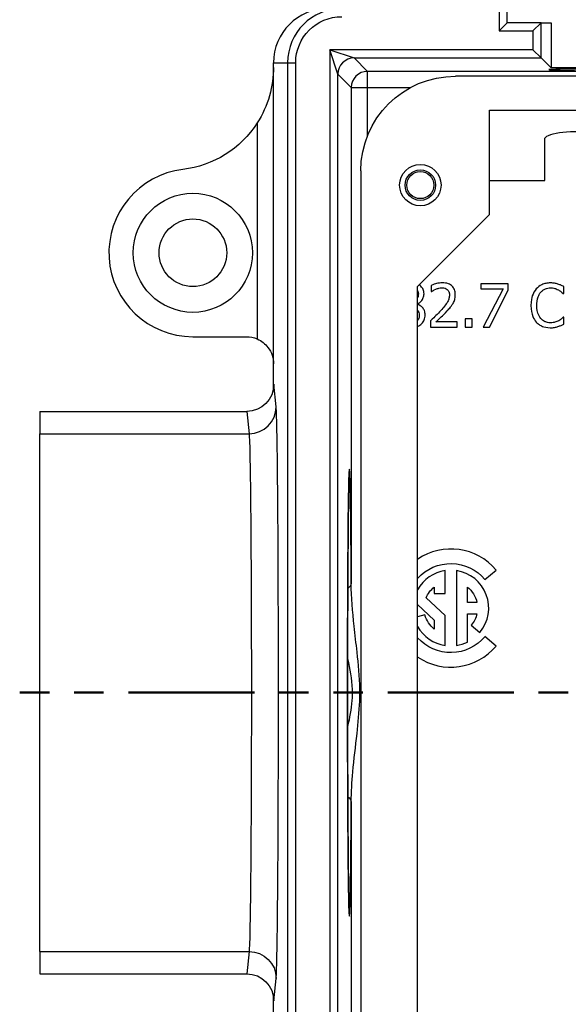
# Paper-space layout 'SHEET 1' of a CAD drawing. Units: inches. Extents: x 0.1 to 16.4, y 0 to 10.4.
# Drawn here: x 7.5 to 8.5, y 7.6 to 9.4 of the extents above; entities that cross this region are included whole.
import ezdxf

# ---------------------------------------------------------------- set-up
doc = ezdxf.new("R2010")
doc.units = ezdxf.units.IN
doc.header["$MEASUREMENT"] = 0
doc.linetypes.add('Double Dash Chain', pattern=[0.673228, 0.359055, -0.044882, 0.089764, -0.044882, 0.089764, -0.044882])
for name, color, linetype, lineweight in [('Section Line (ANSI)', 7, 'Double Dash Chain', 50), ('Visible (ANSI)', 7, 'Continuous', 50), ('Visible Narrow (ANSI)', 7, 'Continuous', 35)]:
    doc.layers.add(name, color=color, linetype=linetype, lineweight=lineweight)

psp = doc.layouts.new('SHEET 1')

# ---------------------------------------------------------------- linework, layer by layer
at = {"layer": 'Section Line (ANSI)'}
for p, q in [((7.531, 8.1413), (7.5857, 8.1413)), ((7.6313, 8.1413), (7.686, 8.1413)), ((7.7316, 8.1413), (7.9642, 8.1413)), ((8.0098, 8.1413), (8.0645, 8.1413)), ((8.1101, 8.1413), (8.1648, 8.1413)), ((8.2104, 8.1413), (8.4431, 8.1413)), ((8.4887, 8.1413), (8.5434, 8.1413))]:
    psp.add_line(p, q, dxfattribs=at)
at = {"layer": 'Visible (ANSI)', "lineweight": 25, "ltscale": 0.037135}
psp.add_line((8.431, 9.3788), (8.431, 9.3988), dxfattribs=at)
at = {"layer": 'Visible (ANSI)', "lineweight": 25, "ltscale": 0.039387}
psp.add_line((8.416, 9.3638), (8.431, 9.3788), dxfattribs=at)
at = {"layer": 'Visible (ANSI)', "lineweight": 25, "ltscale": 0.116288}
psp.add_line((8.4936, 9.3788), (8.431, 9.3788), dxfattribs=at)
at = {"layer": 'Visible (ANSI)', "lineweight": 25, "ltscale": 0.039386}
for p, q in [((8.4936, 9.3788), (8.4786, 9.3638)), ((8.4936, 9.3137), (8.4786, 9.3287))]:
    psp.add_line(p, q, dxfattribs=at)
at = {"layer": 'Visible (ANSI)', "lineweight": 25, "ltscale": 0.034108}
psp.add_line((8.4936, 9.3788), (8.512, 9.3788), dxfattribs=at)
at = {"layer": 'Visible (ANSI)', "lineweight": 25, "ltscale": 0.155038}
psp.add_line((8.512, 9.3788), (8.512, 9.2953), dxfattribs=at)
at = {"layer": 'Visible (ANSI)', "lineweight": 25, "ltscale": 0.048239}
psp.add_line((8.512, 9.2953), (8.4936, 9.3137), dxfattribs=at)
at = {"layer": 'Visible (ANSI)', "lineweight": 25, "ltscale": 0.016184}
psp.add_line((7.9996, 9.2963), (7.9996, 9.305), dxfattribs=at)
at = {"layer": 'Visible (ANSI)', "lineweight": 25, "ltscale": 1.016619}
psp.add_line((7.9996, 8.7488), (7.9996, 9.2963), dxfattribs=at)
at = {"layer": 'Visible (ANSI)', "lineweight": 25, "ltscale": 0.163388}
psp.add_line((8.6, 9.2953), (8.512, 9.2953), dxfattribs=at)
at = {"layer": 'Visible (ANSI)', "lineweight": 25}
for p, q in [((8.3987, 9.28), (8.3357, 9.28)), ((8.7177, 9.28), (8.3987, 9.28)), ((8.3987, 9.0243), (8.3987, 9.2175)), ((8.3987, 9.2175), (8.7177, 9.2175)), ((8.5003, 9.0876), (8.5003, 9.1637)), ((8.1607, 9.1051), (8.1607, 7.1775)), ((8.3987, 9.0876), (8.5003, 9.0876)), ((8.2657, 8.8913), (8.3987, 9.0243)), ((8.2657, 7.3913), (8.2657, 8.8913)), ((7.5682, 7.6631), (7.5682, 8.6195))]:
    psp.add_line(p, q, dxfattribs=at)
at = {"layer": 'Visible (ANSI)', "lineweight": 25, "ltscale": 0.017454}
psp.add_line((8.3821, 8.8967), (8.3821, 8.8873), dxfattribs=at)
at = {"layer": 'Visible (ANSI)', "lineweight": 25, "ltscale": 0.094251}
psp.add_line((8.4329, 8.8967), (8.3821, 8.8967), dxfattribs=at)
at = {"layer": 'Visible (ANSI)', "lineweight": 25, "ltscale": 0.022269}
psp.add_line((8.4329, 8.8847), (8.4329, 8.8967), dxfattribs=at)
at = {"layer": 'Visible (ANSI)', "lineweight": 25, "ltscale": 0.021185}
for p, q in [((8.291, 8.8936), (8.291, 8.8822)), ((8.3869, 8.8167), (8.3983, 8.8167))]:
    psp.add_line(p, q, dxfattribs=at)
at = {"layer": 'Visible (ANSI)', "lineweight": 25, "ltscale": 0.001083}
psp.add_line((8.291, 8.8822), (8.2916, 8.8822), dxfattribs=at)
at = {"layer": 'Visible (ANSI)', "lineweight": 25, "ltscale": 0.076676}
psp.add_line((8.3821, 8.8873), (8.4234, 8.8873), dxfattribs=at)
at = {"layer": 'Visible (ANSI)', "lineweight": 25, "ltscale": 0.147621}
psp.add_line((8.4234, 8.8873), (8.3869, 8.8167), dxfattribs=at)
at = {"layer": 'Visible (ANSI)', "lineweight": 25, "ltscale": 0.141689}
psp.add_line((8.3983, 8.8167), (8.4329, 8.8847), dxfattribs=at)
at = {"layer": 'Visible (ANSI)', "lineweight": 25, "ltscale": 0.001565}
psp.add_line((8.5346, 8.8786), (8.5355, 8.8786), dxfattribs=at)
at = {"layer": 'Visible (ANSI)', "lineweight": 25, "ltscale": 0.023833}
for p, q in [((8.5355, 8.8786), (8.5355, 8.8914)), ((8.3665, 8.832), (8.3537, 8.832)), ((8.3537, 8.8167), (8.3665, 8.8167))]:
    psp.add_line(p, q, dxfattribs=at)
at = {"layer": 'Visible (ANSI)', "lineweight": 25, "ltscale": 0.021065}
psp.add_line((8.2893, 8.828), (8.2893, 8.8167), dxfattribs=at)
at = {"layer": 'Visible (ANSI)', "lineweight": 25, "ltscale": 0.072945}
psp.add_line((8.3386, 8.826), (8.2994, 8.826), dxfattribs=at)
at = {"layer": 'Visible (ANSI)', "lineweight": 25, "ltscale": 0.017213}
psp.add_line((8.3386, 8.8167), (8.3386, 8.826), dxfattribs=at)
at = {"layer": 'Visible (ANSI)', "lineweight": 25, "ltscale": 0.028408}
for p, q in [((8.3537, 8.832), (8.3537, 8.8167)), ((8.3665, 8.8167), (8.3665, 8.832))]:
    psp.add_line(p, q, dxfattribs=at)
at = {"layer": 'Visible (ANSI)', "lineweight": 25, "ltscale": 0.001444}
psp.add_line((8.5355, 8.8349), (8.5347, 8.8349), dxfattribs=at)
at = {"layer": 'Visible (ANSI)', "lineweight": 25, "ltscale": 0.023593}
psp.add_line((8.5355, 8.8222), (8.5355, 8.8349), dxfattribs=at)
at = {"layer": 'Visible (ANSI)', "lineweight": 25, "ltscale": 0.091602}
psp.add_line((8.2893, 8.8167), (8.3386, 8.8167), dxfattribs=at)
at = {"layer": 'Visible (ANSI)', "lineweight": 25, "ltscale": 0.18348}
psp.add_line((7.8507, 8.7988), (7.9496, 8.7988), dxfattribs=at)
at = {"layer": 'Visible (ANSI)', "lineweight": 25, "ltscale": 0.086349}
for p, q in [((7.9996, 8.7023), (7.9996, 8.7488)), ((7.9996, 7.5338), (7.9996, 7.5803))]:
    psp.add_line(p, q, dxfattribs=at)
at = {"layer": 'Visible (ANSI)', "lineweight": 25, "ltscale": 0.076646}
for p, q in [((7.5682, 8.6608), (7.5682, 8.6195)), ((7.5682, 7.6631), (7.5682, 7.6218))]:
    psp.add_line(p, q, dxfattribs=at)
at = {"layer": 'Visible (ANSI)', "lineweight": 25, "ltscale": 0.70945}
for p, q in [((7.5682, 8.6608), (7.9503, 8.6608)), ((7.5682, 7.6218), (7.9503, 7.6218))]:
    psp.add_line(p, q, dxfattribs=at)
at = {"layer": 'Visible (ANSI)', "lineweight": 25, "ltscale": 0.050223}
for p, q in [((8.39, 8.3504), (8.4107, 8.3678)), ((8.4107, 8.2273), (8.39, 8.2447))]:
    psp.add_line(p, q, dxfattribs=at)
at = {"layer": 'Visible (ANSI)', "lineweight": 25, "ltscale": 0.07809}
psp.add_line((8.3165, 8.3247), (8.3165, 8.3667), dxfattribs=at)
at = {"layer": 'Visible (ANSI)', "lineweight": 25, "ltscale": 0.256846}
psp.add_line((8.3375, 8.3667), (8.3375, 8.2284), dxfattribs=at)
at = {"layer": 'Visible (ANSI)', "lineweight": 25, "ltscale": 0.021682}
psp.add_line((8.2964, 8.3363), (8.2964, 8.3247), dxfattribs=at)
at = {"layer": 'Visible (ANSI)', "lineweight": 25, "ltscale": 0.052531}
psp.add_line((8.3576, 8.308), (8.3576, 8.3363), dxfattribs=at)
at = {"layer": 'Visible (ANSI)', "lineweight": 25, "ltscale": 0.089335}
psp.add_line((8.3165, 8.2836), (8.2813, 8.3164), dxfattribs=at)
at = {"layer": 'Visible (ANSI)', "lineweight": 25, "ltscale": 0.037344}
psp.add_line((8.2964, 8.3247), (8.3165, 8.3247), dxfattribs=at)
at = {"layer": 'Visible (ANSI)', "lineweight": 25, "ltscale": 0.077796}
psp.add_line((8.2657, 8.3038), (8.2964, 8.2752), dxfattribs=at)
at = {"layer": 'Visible (ANSI)', "lineweight": 25, "ltscale": 0.032816}
for p, q in [((8.3753, 8.308), (8.3576, 8.308)), ((8.3576, 8.2871), (8.3753, 8.2871))]:
    psp.add_line(p, q, dxfattribs=at)
at = {"layer": 'Visible (ANSI)', "lineweight": 25, "ltscale": 0.026}
psp.add_line((8.2793, 8.2848), (8.2657, 8.2811), dxfattribs=at)
at = {"layer": 'Visible (ANSI)', "lineweight": 25, "ltscale": 0.102444}
psp.add_line((8.3165, 8.2284), (8.3165, 8.2836), dxfattribs=at)
at = {"layer": 'Visible (ANSI)', "lineweight": 25, "ltscale": 0.097318}
psp.add_line((8.3576, 8.2346), (8.3576, 8.2871), dxfattribs=at)
at = {"layer": 'Visible (ANSI)', "lineweight": 25, "ltscale": 0.030527}
psp.add_line((8.2964, 8.2752), (8.2964, 8.2588), dxfattribs=at)
at = {"layer": 'Visible (ANSI)', "lineweight": 25, "ltscale": 0.038156}
psp.add_line((8.3648, 8.2658), (8.3806, 8.2526), dxfattribs=at)
at = {"layer": 'Visible (ANSI)', "lineweight": 25}
for centre, radius in [((8.2707, 9.0788), 0.0382), ((8.2707, 9.0788), 0.0282), ((8.2707, 9.0788), 0.025), ((7.8507, 8.9538), 0.11)]:
    psp.add_circle(centre, radius, dxfattribs=at)
at = {"layer": 'Visible (ANSI)', "lineweight": 25, "ltscale": 0.729134}
psp.add_circle((7.8507, 8.9538), 0.0625, dxfattribs=at)
at = {"layer": 'Visible (ANSI)', "lineweight": 25, "ltscale": 0.310983, "extrusion": (0, 0, -1)}
psp.add_arc((-7.8096, 9.2963), 0.19, 212.6369, 263.1446, dxfattribs=at)
at = {"layer": 'Visible (ANSI)', "lineweight": 25, "ltscale": 0.869692}
psp.add_arc((7.8507, 8.9538), 0.155, 96.8554, 270, dxfattribs=at)
at = {"layer": 'Visible (ANSI)', "lineweight": 25, "ltscale": 0.038204, "extrusion": (0, 0, -1)}
psp.add_arc((-7.9496, 8.7488), 0.05, 90, 113.5782, dxfattribs=at)
at = {"layer": 'Visible (ANSI)', "lineweight": 25, "ltscale": 0.297744}
for start, end in [(40, 124.1001), (235.8999, 320)]:
    psp.add_arc((8.327, 8.2975), 0.1092, start, end, dxfattribs=at)
at = {"layer": 'Visible (ANSI)', "lineweight": 25, "ltscale": 0.261505, "extrusion": (0, 0, -1)}
for start, end in [(41.8298, 140), (220, 318.1702)]:
    psp.add_arc((-8.327, 8.2975), 0.0822, start, end, dxfattribs=at)
at = {"layer": 'Visible (ANSI)', "lineweight": 25, "ltscale": 0.118976}
for start, end in [(98.6269, 151.1074), (208.8926, 261.3731)]:
    psp.add_arc((8.327, 8.2975), 0.07, start, end, dxfattribs=at)
at = {"layer": 'Visible (ANSI)', "lineweight": 25, "ltscale": 0.275159}
psp.add_arc((8.327, 8.2975), 0.07, 320, 81.3731, dxfattribs=at)
at = {"layer": 'Visible (ANSI)', "lineweight": 25, "ltscale": 0.04696, "extrusion": (0, 0, -1)}
psp.add_arc((-8.327, 8.2975), 0.0494, 22.3929, 51.7226, dxfattribs=at)
at = {"layer": 'Visible (ANSI)', "lineweight": 25, "ltscale": 0.06318, "extrusion": (0, 0, -1)}
psp.add_arc((-8.327, 8.2975), 0.0494, 128.2774, 167.7376, dxfattribs=at)
at = {"layer": 'Visible (ANSI)', "lineweight": 25, "ltscale": 0.058797, "extrusion": (0, 0, -1)}
psp.add_arc((-8.327, 8.2975), 0.0494, 308.2774, 345, dxfattribs=at)
at = {"layer": 'Visible (ANSI)', "lineweight": 25, "ltscale": 0.044411, "extrusion": (0, 0, -1)}
psp.add_arc((-8.327, 8.2975), 0.0494, 192.2624, 220, dxfattribs=at)
at = {"layer": 'Visible (ANSI)', "lineweight": 25, "ltscale": 0.03926}
psp.add_arc((8.327, 8.2975), 0.07, 278.6269, 295.9445, dxfattribs=at)
at = {"layer": 'Visible (ANSI)', "lineweight": 25, "ltscale": 0.291659}
psp.add_ellipse((8.0996, 9.305), major_axis=(-0.1, 0), ratio=0.999962, start_param=4.712389, end_param=6.283185, dxfattribs=at)
at = {"layer": 'Visible (ANSI)', "lineweight": 25, "ltscale": 2.43445e-06, "extrusion": (0, 0, -1)}
psp.add_ellipse((8.4936, 9.3638), major_axis=(0, 0.015), ratio=0.008727, start_param=6.274459, end_param=6.283185, dxfattribs=at)
at = {"layer": 'Visible (ANSI)', "lineweight": 25, "extrusion": (0, 0, -1)}
for centre, major_axis, ratio, start_param, end_param in [((8.3358, 9.1049), (-0.0918, 0.1492), 0.999227, 5.264389, 6.834495), ((8.5548, 9.1637), (-0.0545, 0), 0.258819, 0, 3.141593)]:
    psp.add_ellipse(centre, major_axis=major_axis, ratio=ratio, start_param=start_param, end_param=end_param, dxfattribs=at)
at = {"layer": 'Visible (ANSI)', "lineweight": 25, "ltscale": 0.146002, "extrusion": (0, 0, -1)}
for centre, major_axis, start_param, end_param in [((7.9503, 8.7109), (0.005, -0.0499), 4.81219, 6.382225), ((7.9503, 7.5717), (0.005, 0.0499), 6.184145, 7.754181)]:
    psp.add_ellipse(centre, major_axis=major_axis, ratio=0.996157, start_param=start_param, end_param=end_param, dxfattribs=at)
at = {"layer": 'Visible (ANSI)', "lineweight": 25, "ltscale": 0.200938}
psp.add_open_spline([(7.9996, 9.2963), (7.9996, 9.2796), (7.9972, 9.2614), (7.9871, 9.2261), (7.9793, 9.2091), (7.9696, 9.1939)], degree=3, knots=[0, 0, 0, 0, 0.2749668, 0.2749668, 0.5499337, 0.5499337, 0.5499337, 0.5499337], dxfattribs=at)
at = {"layer": 'Visible (ANSI)', "lineweight": 25}
for points in [[(8.5123, 9.2926), (8.5123, 9.2926), (8.5124, 9.2926), (8.514, 9.2927), (8.5184, 9.2929), (8.53, 9.2933), (8.5371, 9.2935), (8.5546, 9.2938), (8.5651, 9.294), (8.5891, 9.2943), (8.6026, 9.2944), (8.6323, 9.2947), (8.6484, 9.2948), (8.6829, 9.2951), (8.7013, 9.2952), (8.7397, 9.2954), (8.7598, 9.2954), (8.8011, 9.2956), (8.8224, 9.2956), (8.8656, 9.2957), (8.8876, 9.2957), (8.9316, 9.2957), (8.9536, 9.2957), (8.9972, 9.2957), (9.0188, 9.2956), (9.0609, 9.2955), (9.0814, 9.2954), (9.121, 9.2953), (9.14, 9.2952), (9.1759, 9.295), (9.1929, 9.2948), (9.2243, 9.2946), (9.2388, 9.2944), (9.2649, 9.2941), (9.2765, 9.2939), (9.2966, 9.2936), (9.305, 9.2934), (9.3184, 9.2931), (9.3234, 9.2929), (9.328, 9.2927), (9.3292, 9.2926), (9.3292, 9.2926)], [(8.1395, 7.7328), (8.1395, 7.7328), (8.1395, 7.733), (8.1393, 7.7345), (8.1391, 7.7389), (8.1388, 7.7505), (8.1386, 7.7576), (8.1383, 7.7751), (8.1381, 7.7856), (8.1378, 7.8096), (8.1376, 7.8232), (8.1373, 7.8528), (8.1372, 7.869), (8.137, 7.9035), (8.1369, 7.9218), (8.1367, 7.9603), (8.1366, 7.9803), (8.1365, 8.0217), (8.1364, 8.043), (8.1364, 8.0862), (8.1363, 8.1081), (8.1363, 8.1521), (8.1363, 8.1741), (8.1364, 8.2178), (8.1364, 8.2393), (8.1365, 8.2814), (8.1366, 8.302), (8.1368, 8.3415), (8.1369, 8.3605), (8.1371, 8.3965), (8.1372, 8.4135), (8.1375, 8.4449), (8.1376, 8.4594), (8.1379, 8.4855), (8.1381, 8.4971), (8.1384, 8.5171), (8.1386, 8.5256), (8.139, 8.5389), (8.1391, 8.5439), (8.1394, 8.5486), (8.1395, 8.5497), (8.1395, 8.5497)]]:
    psp.add_open_spline(points, degree=3, knots=[-1.48523, -1.48523, -1.48523, -1.48523, -1.459901, -1.459901, -1.293325, -1.293325, -1.142291, -1.142291, -0.984832, -0.984832, -0.82584, -0.82584, -0.66634, -0.66634, -0.50663, -0.50663, -0.34682, -0.34682, -0.186961, -0.186961, -0.027077, -0.027077, 0.132815, 0.132815, 0.292703, 0.292703, 0.452573, 0.452573, 0.612403, 0.612403, 0.772155, 0.772155, 0.931746, 0.931746, 1.090964, 1.090964, 1.249145, 1.249145, 1.403269, 1.403269, 1.48523, 1.48523, 1.48523, 1.48523], dxfattribs=at)
at = {"layer": 'Visible (ANSI)', "lineweight": 25, "ltscale": 0.039336}
psp.add_open_spline([(8.3115, 8.8984), (8.3077, 8.8984), (8.3039, 8.8978), (8.2987, 8.8964), (8.2942, 8.8952), (8.291, 8.8936)], degree=3, knots=[-0.1845165, -0.1845165, -0.1845165, -0.1845165, -0.0551566, -0.0551566, 0, 0, 0, 0], dxfattribs=at)
at = {"layer": 'Visible (ANSI)', "lineweight": 25, "ltscale": 0.068213}
psp.add_open_spline([(8.3353, 8.8764), (8.3353, 8.8781), (8.3352, 8.8798), (8.3346, 8.8831), (8.3341, 8.8846), (8.3325, 8.8884), (8.3311, 8.8905), (8.3278, 8.8937), (8.3256, 8.8953), (8.319, 8.8979), (8.3152, 8.8984), (8.3115, 8.8984)], degree=3, knots=[-0.2559877, -0.2559877, -0.2559877, -0.2559877, -0.2128017, -0.2128017, -0.1730023, -0.1730023, -0.1083225, -0.1083225, -0.0569592, -0.0569592, 0, 0, 0, 0], dxfattribs=at)
at = {"layer": 'Visible (ANSI)', "lineweight": 25, "ltscale": 0.0541}
psp.add_open_spline([(8.5108, 8.8981), (8.5079, 8.8981), (8.5051, 8.8979), (8.4998, 8.8967), (8.4973, 8.8959), (8.491, 8.8929), (8.4876, 8.8903), (8.4848, 8.8871)], degree=3, knots=[-0.1493376, -0.1493376, -0.1493376, -0.1493376, -0.1062804, -0.1062804, -0.0658512, -0.0658512, 0, 0, 0, 0], dxfattribs=at)
at = {"layer": 'Visible (ANSI)', "lineweight": 25, "ltscale": 0.0265}
psp.add_open_spline([(8.5248, 8.8961), (8.5227, 8.8967), (8.5205, 8.8972), (8.5172, 8.8977), (8.5146, 8.8981), (8.5108, 8.8981)], degree=3, knots=[-0.1730291, -0.1730291, -0.1730291, -0.1730291, -0.0584839, -0.0584839, 0, 0, 0, 0], dxfattribs=at)
at = {"layer": 'Visible (ANSI)', "lineweight": 25, "ltscale": 0.021587}
psp.add_open_spline([(8.5355, 8.8914), (8.5337, 8.8923), (8.5319, 8.8932), (8.5292, 8.8944), (8.5273, 8.8953), (8.5248, 8.8961)], degree=3, knots=[-0.1148599, -0.1148599, -0.1148599, -0.1148599, -0.0388536, -0.0388536, 0, 0, 0, 0], dxfattribs=at)
at = {"layer": 'Visible (ANSI)', "lineweight": 25, "ltscale": 0.011008}
psp.add_open_spline([(8.2657, 8.8838), (8.2659, 8.8835), (8.266, 8.8833), (8.2667, 8.8815), (8.267, 8.8798), (8.267, 8.878)], degree=3, knots=[-0.03037641, -0.03037641, -0.03037641, -0.03037641, -0.02651799, -0.02651799, 0, 0, 0, 0], dxfattribs=at)
at = {"layer": 'Visible (ANSI)', "lineweight": 25, "ltscale": 0.042972}
psp.add_open_spline([(8.2657, 8.8595), (8.2681, 8.8608), (8.2702, 8.8623), (8.274, 8.8665), (8.2753, 8.8689), (8.277, 8.8733), (8.2775, 8.8757), (8.2775, 8.8782)], degree=3, knots=[-0.1029568, -0.1029568, -0.1029568, -0.1029568, -0.072162, -0.072162, -0.0374563, -0.0374563, 0, 0, 0, 0], dxfattribs=at)
at = {"layer": 'Visible (ANSI)', "lineweight": 25, "ltscale": 0.014504}
psp.add_open_spline([(8.267, 8.878), (8.267, 8.8763), (8.2668, 8.8745), (8.2662, 8.8718), (8.266, 8.871), (8.2657, 8.8704)], degree=3, knots=[-0.056417113, -0.056417113, -0.056417113, -0.056417113, -0.049947298, -0.049947298, -0.046542569, -0.046542569, -0.046542569, -0.046542569], dxfattribs=at)
at = {"layer": 'Visible (ANSI)', "lineweight": 25, "ltscale": 0.035682}
psp.add_open_spline([(8.2775, 8.8782), (8.2775, 8.8795), (8.2774, 8.8809), (8.2769, 8.8835), (8.2765, 8.8848), (8.275, 8.8882), (8.2736, 8.8902), (8.2711, 8.8927), (8.2701, 8.8935), (8.2688, 8.8944)], degree=3, knots=[-0.2674623, -0.2674623, -0.2674623, -0.2674623, -0.2270659, -0.2270659, -0.1887461, -0.1887461, -0.1161048, -0.1161048, -0.0853235, -0.0853235, -0.0853235, -0.0853235], dxfattribs=at)
at = {"layer": 'Visible (ANSI)', "lineweight": 25, "ltscale": 0.016639}
psp.add_open_spline([(8.2916, 8.8822), (8.2926, 8.8829), (8.2939, 8.8837), (8.2955, 8.8847), (8.2971, 8.8857), (8.2994, 8.8866)], degree=3, knots=[-0.1071012, -0.1071012, -0.1071012, -0.1071012, -0.0368114, -0.0368114, 0, 0, 0, 0], dxfattribs=at)
at = {"layer": 'Visible (ANSI)', "lineweight": 25, "ltscale": 0.021718}
psp.add_open_spline([(8.2994, 8.8866), (8.3012, 8.8873), (8.303, 8.8879), (8.3059, 8.8886), (8.308, 8.8891), (8.3107, 8.8891)], degree=3, knots=[-0.1260078, -0.1260078, -0.1260078, -0.1260078, -0.0414163, -0.0414163, 0, 0, 0, 0], dxfattribs=at)
at = {"layer": 'Visible (ANSI)', "lineweight": 25, "ltscale": 0.01957}
psp.add_open_spline([(8.3107, 8.8891), (8.3133, 8.8891), (8.3151, 8.8887), (8.3178, 8.8877), (8.3192, 8.8869), (8.3205, 8.8859)], degree=3, knots=[-0.0445384, -0.0445384, -0.0445384, -0.0445384, -0.02500093, -0.02500093, 0, 0, 0, 0], dxfattribs=at)
at = {"layer": 'Visible (ANSI)', "lineweight": 25, "ltscale": 0.020699}
psp.add_open_spline([(8.3205, 8.8859), (8.3211, 8.8853), (8.3217, 8.8847), (8.3227, 8.8833), (8.3231, 8.8825), (8.3238, 8.8807), (8.3244, 8.8789), (8.3244, 8.8758)], degree=3, knots=[-0.1190588, -0.1190588, -0.1190588, -0.1190588, -0.0834458, -0.0834458, -0.0461134, -0.0461134, 0, 0, 0, 0], dxfattribs=at)
at = {"layer": 'Visible (ANSI)', "lineweight": 25, "ltscale": 0.031081}
psp.add_open_spline([(8.3312, 8.8604), (8.3325, 8.8627), (8.3335, 8.8652), (8.3346, 8.8691), (8.3353, 8.872), (8.3353, 8.8764)], degree=3, knots=[-0.1924062, -0.1924062, -0.1924062, -0.1924062, -0.0672636, -0.0672636, 0, 0, 0, 0], dxfattribs=at)
at = {"layer": 'Visible (ANSI)', "lineweight": 25, "ltscale": 0.060918}
psp.add_open_spline([(8.4848, 8.8871), (8.4814, 8.8833), (8.479, 8.8789), (8.4763, 8.8712), (8.4748, 8.8657), (8.4748, 8.8566)], degree=3, knots=[-0.3665506, -0.3665506, -0.3665506, -0.3665506, -0.1382025, -0.1382025, 0, 0, 0, 0], dxfattribs=at)
at = {"layer": 'Visible (ANSI)', "lineweight": 25, "ltscale": 0.047714}
for points, knots in [([(8.4859, 8.8566), (8.4859, 8.8614), (8.4864, 8.8671), (8.4895, 8.8756), (8.491, 8.8784), (8.493, 8.8808)], [-0.1381008, -0.1381008, -0.1381008, -0.1381008, -0.0480029, -0.0480029, 0, 0, 0, 0]), ([(8.2795, 8.839), (8.2795, 8.8417), (8.2792, 8.8444), (8.2775, 8.8489), (8.2764, 8.8507), (8.2721, 8.8553), (8.269, 8.8572), (8.2657, 8.8588)], [-0.1522378, -0.1522378, -0.1522378, -0.1522378, -0.0974566, -0.0974566, -0.0567634, -0.0567634, -0.0023973, -0.0023973, -0.0023973, -0.0023973])]:
    psp.add_open_spline(points, degree=3, knots=knots, dxfattribs=at)
at = {"layer": 'Visible (ANSI)', "lineweight": 25, "ltscale": 0.03743}
psp.add_open_spline([(8.493, 8.8808), (8.4942, 8.8822), (8.4956, 8.8835), (8.4985, 8.8857), (8.5001, 8.8866), (8.5046, 8.8885), (8.5076, 8.8891), (8.5107, 8.8891)], degree=3, knots=[-0.1028488, -0.1028488, -0.1028488, -0.1028488, -0.0746972, -0.0746972, -0.0471219, -0.0471219, 0, 0, 0, 0], dxfattribs=at)
at = {"layer": 'Visible (ANSI)', "lineweight": 25, "ltscale": 0.028912}
psp.add_open_spline([(8.5107, 8.8891), (8.5135, 8.8891), (8.5163, 8.8888), (8.5202, 8.8876), (8.5228, 8.8868), (8.5256, 8.8852)], degree=3, knots=[-0.1525606, -0.1525606, -0.1525606, -0.1525606, -0.0497281, -0.0497281, 0, 0, 0, 0], dxfattribs=at)
at = {"layer": 'Visible (ANSI)', "lineweight": 25, "ltscale": 0.020881}
psp.add_open_spline([(8.5256, 8.8852), (8.5275, 8.8842), (8.5293, 8.883), (8.5322, 8.8807), (8.5334, 8.8796), (8.5346, 8.8786)], degree=3, knots=[-0.05664949, -0.05664949, -0.05664949, -0.05664949, -0.02429059, -0.02429059, 0, 0, 0, 0], dxfattribs=at)
at = {"layer": 'Visible (ANSI)', "lineweight": 25, "ltscale": 0.062054}
psp.add_open_spline([(8.3244, 8.8758), (8.3244, 8.8737), (8.3242, 8.8716), (8.323, 8.8674), (8.3222, 8.8653), (8.3184, 8.8585), (8.3133, 8.8525), (8.3086, 8.8473)], degree=3, knots=[-0.1906465, -0.1906465, -0.1906465, -0.1906465, -0.1494713, -0.1494713, -0.1068393, -0.1068393, 0, 0, 0, 0], dxfattribs=at)
at = {"layer": 'Visible (ANSI)', "lineweight": 25, "ltscale": 0.032324}
psp.add_open_spline([(8.3205, 8.8467), (8.3225, 8.8489), (8.3245, 8.8511), (8.3272, 8.8545), (8.3293, 8.857), (8.3312, 8.8604)], degree=3, knots=[-0.1972986, -0.1972986, -0.1972986, -0.1972986, -0.0593811, -0.0593811, 0, 0, 0, 0], dxfattribs=at)
at = {"layer": 'Visible (ANSI)', "lineweight": 25, "ltscale": 0.017664}
psp.add_open_spline([(8.2657, 8.8469), (8.2664, 8.8461), (8.2671, 8.8451), (8.2683, 8.8419), (8.2685, 8.8399), (8.2685, 8.838)], degree=3, knots=[-0.05164029, -0.05164029, -0.05164029, -0.05164029, -0.02934293, -0.02934293, 0, 0, 0, 0], dxfattribs=at)
at = {"layer": 'Visible (ANSI)', "lineweight": 25, "ltscale": 0.050658}
psp.add_open_spline([(8.3086, 8.8473), (8.3056, 8.844), (8.3025, 8.8408), (8.2974, 8.8358), (8.294, 8.8325), (8.2893, 8.828)], degree=3, knots=[-0.2619333, -0.2619333, -0.2619333, -0.2619333, -0.099086, -0.099086, 0, 0, 0, 0], dxfattribs=at)
at = {"layer": 'Visible (ANSI)', "lineweight": 25, "ltscale": 0.055002}
psp.add_open_spline([(8.2994, 8.826), (8.3024, 8.8288), (8.3063, 8.8325), (8.312, 8.8379), (8.3155, 8.8413), (8.3205, 8.8467)], degree=3, knots=[-0.2340725, -0.2340725, -0.2340725, -0.2340725, -0.1125288, -0.1125288, 0, 0, 0, 0], dxfattribs=at)
at = {"layer": 'Visible (ANSI)', "lineweight": 25, "ltscale": 0.061673}
psp.add_open_spline([(8.4748, 8.8566), (8.4748, 8.848), (8.4762, 8.8414), (8.48, 8.8323), (8.4821, 8.8288), (8.4848, 8.8258)], degree=3, knots=[-0.1507715, -0.1507715, -0.1507715, -0.1507715, -0.0621348, -0.0621348, 0, 0, 0, 0], dxfattribs=at)
at = {"layer": 'Visible (ANSI)', "lineweight": 25, "ltscale": 0.047937}
psp.add_open_spline([(8.4933, 8.8325), (8.4908, 8.8354), (8.4891, 8.8388), (8.4871, 8.8446), (8.4859, 8.849), (8.4859, 8.8566)], degree=3, knots=[-0.3204593, -0.3204593, -0.3204593, -0.3204593, -0.1167335, -0.1167335, 0, 0, 0, 0], dxfattribs=at)
at = {"layer": 'Visible (ANSI)', "lineweight": 25, "ltscale": 0.050109}
psp.add_open_spline([(8.2657, 8.8175), (8.269, 8.819), (8.2714, 8.8211), (8.2751, 8.8249), (8.2767, 8.8272), (8.279, 8.8328), (8.2795, 8.8359), (8.2795, 8.839)], degree=3, knots=[-0.1288981, -0.1288981, -0.1288981, -0.1288981, -0.0917384, -0.0917384, -0.0478519, -0.0478519, 0, 0, 0, 0], dxfattribs=at)
at = {"layer": 'Visible (ANSI)', "lineweight": 25, "ltscale": 0.018684}
psp.add_open_spline([(8.2685, 8.838), (8.2685, 8.8357), (8.2682, 8.8333), (8.2669, 8.8302), (8.2664, 8.8293), (8.2657, 8.8285)], degree=3, knots=[-0.1912552, -0.1912552, -0.1912552, -0.1912552, -0.1216614, -0.1216614, -0.0897457, -0.0897457, -0.0897457, -0.0897457], dxfattribs=at)
at = {"layer": 'Visible (ANSI)', "lineweight": 25, "ltscale": 0.053188}
psp.add_open_spline([(8.4848, 8.8258), (8.4864, 8.8241), (8.4882, 8.8225), (8.492, 8.8199), (8.494, 8.8188), (8.4996, 8.8166), (8.5042, 8.8153), (8.5106, 8.8153)], degree=3, knots=[-0.2210516, -0.2210516, -0.2210516, -0.2210516, -0.1586149, -0.1586149, -0.0962989, -0.0962989, 0, 0, 0, 0], dxfattribs=at)
at = {"layer": 'Visible (ANSI)', "lineweight": 25, "ltscale": 0.036779}
psp.add_open_spline([(8.5107, 8.8245), (8.5089, 8.8245), (8.507, 8.8247), (8.5032, 8.8256), (8.5014, 8.8263), (8.4975, 8.8283), (8.4952, 8.8302), (8.4933, 8.8325)], degree=3, knots=[-0.0863732, -0.0863732, -0.0863732, -0.0863732, -0.06761653, -0.06761653, -0.04567131, -0.04567131, 0, 0, 0, 0], dxfattribs=at)
at = {"layer": 'Visible (ANSI)', "lineweight": 25, "ltscale": 0.03001}
psp.add_open_spline([(8.5262, 8.8284), (8.524, 8.8272), (8.5216, 8.8263), (8.518, 8.8253), (8.5151, 8.8245), (8.5107, 8.8245)], degree=3, knots=[-0.2018647, -0.2018647, -0.2018647, -0.2018647, -0.0674292, -0.0674292, 0, 0, 0, 0], dxfattribs=at)
at = {"layer": 'Visible (ANSI)', "lineweight": 25, "ltscale": 0.021489}
psp.add_open_spline([(8.5248, 8.8176), (8.5267, 8.8182), (8.5287, 8.8189), (8.5321, 8.8206), (8.5338, 8.8214), (8.5355, 8.8222)], degree=3, knots=[-0.05807412, -0.05807412, -0.05807412, -0.05807412, -0.02806365, -0.02806365, 0, 0, 0, 0], dxfattribs=at)
at = {"layer": 'Visible (ANSI)', "lineweight": 25, "ltscale": 0.019818}
psp.add_open_spline([(8.5347, 8.8349), (8.5337, 8.8339), (8.5324, 8.8328), (8.5307, 8.8314), (8.529, 8.8301), (8.5262, 8.8284)], degree=3, knots=[-0.1401435, -0.1401435, -0.1401435, -0.1401435, -0.0502853, -0.0502853, 0, 0, 0, 0], dxfattribs=at)
at = {"layer": 'Visible (ANSI)', "lineweight": 25, "ltscale": 0.026983}
psp.add_open_spline([(8.5106, 8.8153), (8.5133, 8.8153), (8.5161, 8.8154), (8.5205, 8.8163), (8.5227, 8.8169), (8.5248, 8.8176)], degree=3, knots=[-0.0695847, -0.0695847, -0.0695847, -0.0695847, -0.03411286, -0.03411286, 0, 0, 0, 0], dxfattribs=at)
at = {"layer": 'Visible (ANSI)', "lineweight": 25, "ltscale": 0.107616}
psp.add_open_spline([(7.9696, 8.7946), (7.9735, 8.7929), (7.9773, 8.7906), (7.9841, 8.7852), (7.9871, 8.7821), (7.9927, 8.7747), (7.9954, 8.7696), (7.9988, 8.7592), (7.9996, 8.7538), (7.9996, 8.7488)], degree=3, knots=[0.7875103, 0.7875103, 0.7875103, 0.7875103, 0.8523888, 0.8523888, 0.9172673, 0.9172673, 1.0129119, 1.0129119, 1.1085565, 1.1085565, 1.1085565, 1.1085565], dxfattribs=at)
at = {"layer": 'Visible Narrow (ANSI)', "lineweight": 25, "ltscale": 0.077972}
psp.add_line((8.416, 9.4058), (8.416, 9.3638), dxfattribs=at)
at = {"layer": 'Visible Narrow (ANSI)', "lineweight": 25, "ltscale": 0.120927}
psp.add_line((8.4936, 9.3137), (8.4936, 9.3788), dxfattribs=at)
at = {"layer": 'Visible Narrow (ANSI)', "lineweight": 25, "ltscale": 0.116287}
psp.add_line((8.416, 9.3638), (8.4786, 9.3638), dxfattribs=at)
at = {"layer": 'Visible Narrow (ANSI)', "lineweight": 25, "ltscale": 0.065227}
psp.add_line((8.4786, 9.3638), (8.4786, 9.3287), dxfattribs=at)
at = {"layer": 'Visible Narrow (ANSI)', "lineweight": 25}
for p, q in [((8.1034, 9.3287), (8.1034, 6.9539)), ((8.0256, 9.305), (8.0256, 6.9774)), ((8.0406, 6.9774), (8.0406, 9.305)), ((8.1184, 6.9989), (8.1184, 9.2837)), ((8.1431, 9.259), (8.1431, 8.3428)), ((8.1431, 7.9398), (8.1431, 7.0236))]:
    psp.add_line(p, q, dxfattribs=at)
at = {"layer": 'Visible Narrow (ANSI)', "lineweight": 25, "ltscale": 0.696736}
psp.add_line((8.4786, 9.3287), (8.1034, 9.3287), dxfattribs=at)
at = {"layer": 'Visible Narrow (ANSI)', "lineweight": 25, "ltscale": 0.088069}
for p, q in [((8.1184, 9.2837), (8.1034, 9.3287)), ((8.1034, 9.3287), (8.1484, 9.3137))]:
    psp.add_line(p, q, dxfattribs=at)
at = {"layer": 'Visible Narrow (ANSI)', "lineweight": 25, "ltscale": 0.641037}
psp.add_line((8.1484, 9.3137), (8.4936, 9.3137), dxfattribs=at)
at = {"layer": 'Visible Narrow (ANSI)', "lineweight": 25, "ltscale": 0.064859}
for p, q in [((8.1731, 9.289), (8.1484, 9.3137)), ((8.1184, 9.2837), (8.1431, 9.259))]:
    psp.add_line(p, q, dxfattribs=at)
at = {"layer": 'Visible Narrow (ANSI)', "lineweight": 25, "ltscale": 0.048369}
psp.add_line((7.9996, 9.305), (8.0256, 9.305), dxfattribs=at)
at = {"layer": 'Visible Narrow (ANSI)', "lineweight": 25, "ltscale": 0.02785}
psp.add_line((8.0256, 9.305), (8.0406, 9.305), dxfattribs=at)
at = {"layer": 'Visible Narrow (ANSI)', "lineweight": 25, "ltscale": 0.0557}
for p, q in [((8.1731, 9.259), (8.1731, 9.289)), ((8.1431, 9.259), (8.1731, 9.259))]:
    psp.add_line(p, q, dxfattribs=at)
at = {"layer": 'Visible Narrow (ANSI)', "lineweight": 25, "ltscale": 1.014138}
psp.add_line((8.7193, 9.289), (8.1731, 9.289), dxfattribs=at)
at = {"layer": 'Visible Narrow (ANSI)', "lineweight": 25, "ltscale": 0.165907}
psp.add_line((8.1731, 9.1696), (8.1731, 9.259), dxfattribs=at)
at = {"layer": 'Visible Narrow (ANSI)', "lineweight": 25, "ltscale": 0.147311}
psp.add_line((8.1731, 9.259), (8.2524, 9.259), dxfattribs=at)
at = {"layer": 'Visible Narrow (ANSI)', "lineweight": 25, "ltscale": 0.741276}
psp.add_line((7.9696, 9.1939), (7.9696, 8.7946), dxfattribs=at)
at = {"layer": 'Visible Narrow (ANSI)', "lineweight": 25, "ltscale": 0.077667}
for p, q in [((8.0045, 8.6693), (8.0003, 8.7109)), ((8.0003, 7.5717), (8.0045, 7.6133))]:
    psp.add_line(p, q, dxfattribs=at)
at = {"layer": 'Visible Narrow (ANSI)', "lineweight": 25, "ltscale": 0.077026}
for p, q in [((7.9503, 8.6608), (7.9545, 8.6195)), ((7.9545, 7.6631), (7.9503, 7.6218))]:
    psp.add_line(p, q, dxfattribs=at)
at = {"layer": 'Visible Narrow (ANSI)', "lineweight": 25, "ltscale": 0.717095}
for p, q in [((7.5682, 8.6195), (7.9545, 8.6195)), ((7.5682, 7.6631), (7.9545, 7.6631))]:
    psp.add_line(p, q, dxfattribs=at)
at = {"layer": 'Visible Narrow (ANSI)', "lineweight": 25, "ltscale": 0.087489}
for centre in [(8.1484, 9.2837), (8.1731, 9.259)]:
    psp.add_arc(centre, 0.03, 90, 179.9956, dxfattribs=at)
at = {"layer": 'Visible Narrow (ANSI)', "lineweight": 25, "ltscale": 0.291658}
psp.add_ellipse((8.1256, 9.305), major_axis=(-0.1, 0), ratio=0.999973, start_param=4.712389, end_param=6.283185, dxfattribs=at)
at = {"layer": 'Visible Narrow (ANSI)', "lineweight": 25, "ltscale": 0.24791, "extrusion": (0, 0, -1)}
psp.add_ellipse((8.1256, 9.305), major_axis=(-0.085, 0), ratio=0.999962, start_param=0, end_param=1.570796, dxfattribs=at)
at = {"layer": 'Visible Narrow (ANSI)', "lineweight": 25}
for centre, major_axis, start_param, end_param in [((8.9207, 9.2921), (-0.413, 0), 2.080399, 7.344379), ((8.0041, 8.1413), (0, 0.53), 3.228859, 6.195919), ((8.1399, 8.1413), (0, -0.413), 2.080399, 7.344379)]:
    psp.add_ellipse(centre, major_axis=major_axis, ratio=0.008727, start_param=start_param, end_param=end_param, dxfattribs=at)
at = {"layer": 'Visible Narrow (ANSI)', "lineweight": 25, "ltscale": 0.145512}
psp.add_ellipse((7.9545, 8.6693), major_axis=(0.0498, 0.005), ratio=0.996157, start_param=4.613349, end_param=6.183385, dxfattribs=at)
at = {"layer": 'Visible Narrow (ANSI)', "lineweight": 25, "extrusion": (0, 0, -1)}
psp.add_ellipse((7.9541, 8.1413), major_axis=(0, -0.48), ratio=0.009636, start_param=3.228859, end_param=6.195919, dxfattribs=at)
at = {"layer": 'Visible Narrow (ANSI)', "lineweight": 25, "ltscale": 0.021144, "extrusion": (0, 0, -1)}
for centre, major_axis, start_param, end_param in [((8.1131, 8.3428), (0.03, 0.0001), 0.009997, 0.66422), ((8.1131, 7.9398), (0.03, -0.0001), 5.618965, 6.273188)]:
    psp.add_ellipse(centre, major_axis=major_axis, ratio=0.487826, start_param=start_param, end_param=end_param, dxfattribs=at)
at = {"layer": 'Visible Narrow (ANSI)', "lineweight": 25, "ltscale": 0.145512, "extrusion": (0, 0, -1)}
psp.add_ellipse((7.9545, 7.6133), major_axis=(0.0498, -0.005), ratio=0.996157, start_param=4.613349, end_param=6.183385, dxfattribs=at)
at = {"layer": 'Visible Narrow (ANSI)', "lineweight": 25, "ltscale": 0.750923}
psp.add_open_spline([(8.1431, 7.9398), (8.1431, 7.9576), (8.1444, 7.9761), (8.1482, 8.0181), (8.1512, 8.0417), (8.156, 8.0854), (8.158, 8.1054), (8.159, 8.133), (8.1591, 8.1404), (8.1586, 8.1709), (8.1564, 8.1937), (8.1521, 8.2322), (8.1502, 8.2483), (8.1455, 8.2911), (8.1431, 8.3176), (8.1431, 8.3428)], degree=3, knots=[0, 0, 0, 0, 0.31116, 0.31116, 0.693789, 0.693789, 1.00453, 1.00453, 1.116524, 1.116524, 1.469173, 1.469173, 1.727592, 1.727592, 2.167491, 2.167491, 2.167491, 2.167491], dxfattribs=at)
at = {"layer": 'Visible Narrow (ANSI)', "lineweight": 25, "ltscale": 0.234827}
psp.add_open_spline([(8.1364, 8.2038), (8.1406, 8.1853), (8.1442, 8.1664), (8.1451, 8.1405), (8.1449, 8.1336), (8.1432, 8.1106), (8.14, 8.0945), (8.1364, 8.0788)], degree=3, knots=[-1.4311568, -1.4311568, -1.4311568, -1.4311568, -1.1165239, -1.1165239, -1.0045301, -1.0045301, -0.7363074, -0.7363074, -0.7363074, -0.7363074], dxfattribs=at)

doc.saveas('drawing.dxf')
